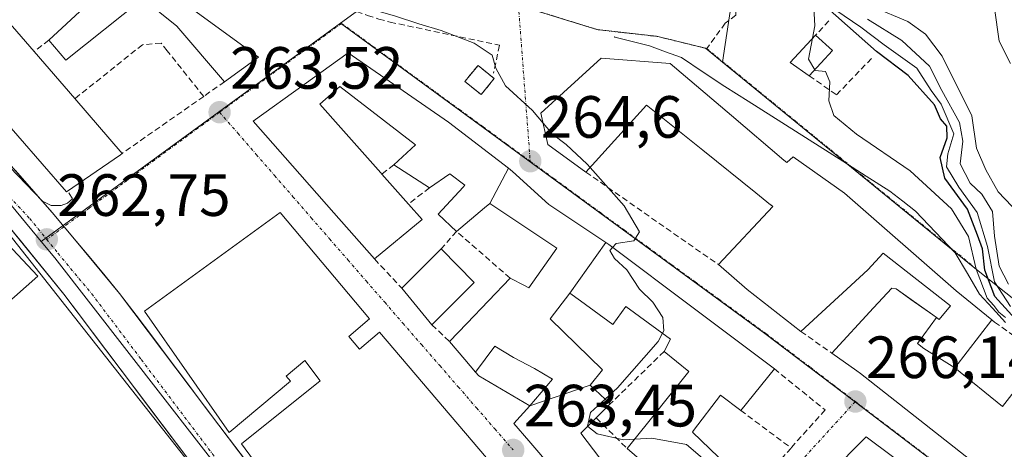
# Model space of a CAD drawing. Units: metres. Extents: x 615257 to 618739, y 4669233 to 4671603.
# Drawn here: x 615591 to 615757, y 4670521 to 4670593 of the extents above; entities that cross this region are included whole.
import ezdxf
from ezdxf.enums import TextEntityAlignment as Align

# ---------------------------------------------------------------- set-up
doc = ezdxf.new("R2010")
doc.units = ezdxf.units.M
doc.header["$MEASUREMENT"] = 0
doc.linetypes.add('TRAZO_Y_PUNTO', pattern=[1, 0.5, -0.25, 0, -0.25])
doc.linetypes.add('TRAZOSX2', pattern=[1.5, 1, -0.5])
for name, color, linetype, lineweight in [('Arbolado forestal CxS', 92, 'Continuous', 0), ('Carretera de calzada única', 19, 'Continuous', 13), ('Carretera de calzada única Cxs', 19, 'Continuous', 13), ('Carretera de calzada única eje', 19, 'TRAZO_Y_PUNTO', 0), ('Carátula', 7, 'Continuous', 5), ('Corriente natural lineal', 142, 'Continuous', 13), ('Curva de nivel maestra', 36, 'Continuous', 30), ('Curva de nivel normal', 36, 'Continuous', 0), ('Edificación', 1, 'Continuous', 13), ('Edificación Cxs', 1, 'Continuous', 13), ('Edificación ligera', 1, 'Continuous', 0), ('Edificación ligera Cxs', 1, 'Continuous', 0), ('Elemento construido', 1, 'Continuous', 0), ('Instalación de energía eléctrica', 135, 'TRAZOSX2', 0), ('Instalación de energía eléctrica Cxs', 135, 'Continuous', 0), ('Layer 0', 7, 'Continuous', 0), ('Muro lineal', 1, 'TRAZOSX2', 13), ('Núcleo urbano CxS', 19, 'Continuous', 0), ('Obra de contención lineal', 1, 'TRAZOSX2', 13), ('Punto de cota en terreno', 7, 'Continuous', 0), ('Rótulo de punto de cota en terreno', 19, 'Continuous', 0), ('Senda', 19, 'TRAZOSX2', 0), ('Vía urbana eje', 5, 'TRAZO_Y_PUNTO', 0)]:
    doc.layers.add(name, color=color, linetype=linetype, lineweight=lineweight)
doc.styles.add('Arial', font='txt', dxfattribs={"height": 0.2})

# ---------------------------------------------------------------- blocks, each defined once
blk = doc.blocks.new('*U152')
at = {"layer": 'Arbolado forestal CxS', "color": 92, "linetype": 'Continuous', "lineweight": 0}
blk.add_polyline3d([(615789.7577, 4670521.1653, 270.0245), (615751.5897, 4670551.5135, 278.4032), (615751.3129, 4670551.7335, 278.2154), (615709.4561, 4670585.8853, 267.327), (615711.3319, 4670598.5543, 268.2064), (615701.8991, 4670617.8879, 271.1365), (615701.8375, 4670618.0141, 271.1051), (615673.9079, 4670636.9767, 268.5262), (615671.2445, 4670638.7849, 268.3717), (615669.2807, 4670640.8495, 268.4336), (615655.6217, 4670655.2095, 269.784), (615653.7437, 4670657.1837, 269.8142), (615630.6383, 4670681.4747, 268.8848), (615629.6741, 4670682.4883, 268.8747), (615590.2583, 4670723.9273, 268.6408), (615562.2089, 4670744.7385, 267.1857), (615561.5227, 4670745.2535, 267.1693), (615514.9825, 4670780.1891, 267.1934), (615487.2317, 4670802.6169, 266.7817)], dxfattribs=at)
blk = doc.blocks.new('5PATER')
at = {"layer": 'Carátula', "linetype": 'Continuous', "lineweight": 5}
h = blk.add_hatch(color=250, dxfattribs=at)
edge = h.paths.add_edge_path()
edge.add_ellipse((0, 0.01), major_axis=(-1.33, -1.34), ratio=0.999422, start_angle=0, end_angle=360)
blk = doc.blocks.new('*U232')
at = {"layer": 'Edificación Cxs', "color": 1, "linetype": 'Continuous', "lineweight": 13}
for points in [[(615745.4171, 4670543.0015, 267.3237), (615742.249, 4670538.616, 267.1138), (615743.331, 4670537.823, 267.121), (615748.5101, 4670534.5501, 267.2453), (615756.5401, 4670528.0701, 267.3691), (615763.1501, 4670536.5601, 269.3642), (615763.6201, 4670536.2301, 269.5657), (615771.7601, 4670530.1001, 268.9518), (615786.4753, 4670518.8647, 270.1583), (615786.7301, 4670518.6701, 270.201), (615788.0101, 4670520.7101, 269.6665), (615794.3401, 4670518.5601, 269.7489), (615787.0913, 4670510.5017, 270.8146), (615786.9101, 4670510.3001, 270.8227), (615792.1125, 4670506.0071, 270.5296), (615792.1839, 4670505.9483, 270.5263), (615793.0241, 4670505.2549, 270.4927), (615793.0301, 4670505.2501, 270.4926), (615794.9301, 4670506.2301, 270.6588), (615806.4127, 4670492.5143, 270.5761), (615809.0701, 4670489.3401, 270.4381), (615806.0789, 4670486.7041, 269.9378), (615801.3961, 4670482.5771, 269.2854), (615801.3831, 4670482.5657, 269.2838), (615788.7701, 4670471.4501, 268.0284), (615782.2947, 4670481.7081, 267.7037), (615775.4089, 4670492.6167, 267.4794), (615774.9901, 4670493.2801, 267.4923), (615765.9601, 4670503.3201, 267.3658), (615759.9001, 4670510.6201, 267.3455), (615766.6327, 4670517.8083, 268.2667), (615768.4701, 4670519.7701, 268.4408), (615771.1769, 4670517.4891, 268.6559), (615773.7135, 4670515.3517, 268.9549), (615773.9405, 4670515.1605, 268.9962), (615777.2119, 4670512.4037, 269.8366), (615778.1603, 4670511.6047, 270.1154), (615778.1873, 4670511.5819, 270.1229), (615778.3201, 4670511.4701, 270.1597), (615781.1701, 4670514.3201, 270.593), (615767.3301, 4670526.9201, 268.3641), (615763.8001, 4670530.1401, 267.9508), (615759.9101, 4670525.2201, 267.6277), (615763.2201, 4670522.5001, 268.0094), (615764.3201, 4670521.5901, 268.1134), (615757.1801, 4670513.2501, 267.207), (615751.0301, 4670519.1301, 266.9041), (615732.6801, 4670533.5701, 266.346), (615732.0485, 4670534.0173, 266.3282), (615727.8501, 4670536.9901, 266.1226), (615734.8669, 4670544.6049, 266.7893), (615737.9401, 4670547.9401, 266.9676), (615738.6401, 4670547.8101, 267.001), (615741.1525, 4670546.0273, 267.1166), (615744.8183, 4670543.4263, 267.2998), (615745.4171, 4670543.0015, 267.3237)], [(615792.1901, 4670494.6201, 268.5276), (615791.7277, 4670495.3403, 268.4336), (615791.6431, 4670495.4721, 268.4157), (615789.5409, 4670498.7471, 268.3627), (615789.4625, 4670498.8695, 268.409), (615787.5301, 4670501.8801, 269.6535), (615786.7937, 4670501.1449, 269.323), (615781.3001, 4670495.6601, 267.9345), (615783.1201, 4670492.8001, 267.814), (615784.6701, 4670494.1001, 267.9206), (615787.2701, 4670490.4701, 268.1174), (615792.1901, 4670494.6201, 268.5276)], [(615800.4801, 4670487.8901, 269.6075), (615800.2503, 4670488.2479, 269.6225), (615798.1501, 4670491.5201, 269.5959), (615795.3001, 4670489.6901, 269.2396), (615797.6301, 4670486.0601, 269.3289), (615800.4801, 4670487.8901, 269.6075)]]:
    blk.add_polyline3d(points, close=True, dxfattribs=at)
blk = doc.blocks.new('*U242')
at = {"layer": 'Carretera de calzada única Cxs', "color": 19, "linetype": 'Continuous', "lineweight": 13}
for points in [[(615621.11, 4670517.22, 262.33), (615618.31, 4670520.93, 262.19), (615615.5, 4670524.65, 262.26), (615612.7, 4670528.36, 262.49), (615609.89, 4670532.08, 262.38), (615607.09, 4670535.79, 262.49), (615604.28, 4670539.5, 262.15), (615601.48, 4670543.22, 262.58), (615598.67, 4670546.93, 262.45), (615596.29, 4670549.85, 262.75), (615593.91, 4670552.78, 262.79), (615591.53, 4670555.7, 262.86), (615589.15, 4670558.62, 262.9)], [(615590.52, 4670567.67, 263.01), (615593.62, 4670564.15, 262.97), (615596.72, 4670560.64, 262.92), (615598.71, 4670558.25, 262.85), (615601.83, 4670554.52, 262.83), (615604.94, 4670550.79, 262.82), (615608.06, 4670547.06, 262.78), (615610.84, 4670543.37, 262.77), (615613.62, 4670539.68, 262.74), (615616.4, 4670536, 262.69), (615619.17, 4670532.31, 262.61), (615621.95, 4670528.62, 262.58), (615624.73, 4670524.93, 262.57), (615627.38, 4670521.46, 262.55), (615630.03, 4670517.99, 262.57)]]:
    blk.add_polyline3d(points, dxfattribs=at)

msp = doc.modelspace()

# ---------------------------------------------------------------- linework, layer by layer
at = {"layer": 'Arbolado forestal CxS', "color": 92, "linetype": 'Continuous', "lineweight": 0}
for points in [[(615709.46, 4670585.89, 267.33), (615711.33, 4670598.55, 268.21), (615701.9, 4670617.89, 271.14), (615701.84, 4670618.01, 271.11), (615673.91, 4670636.98, 268.53), (615671.24, 4670638.78, 268.37), (615669.28, 4670640.85, 268.43), (615655.62, 4670655.21, 269.78), (615653.74, 4670657.18, 269.81), (615630.64, 4670681.47, 268.88), (615629.67, 4670682.49, 268.87), (615590.26, 4670723.93, 268.64), (615562.21, 4670744.74, 267.19), (615561.52, 4670745.25, 267.17), (615514.98, 4670780.19, 267.19), (615487.23, 4670802.62, 266.78), (615477.79, 4670810.25, 267.47), (615474.3, 4670813.07, 267.89), (615469.49, 4670816.95, 268.1), (615456.14, 4670803.42, 265.9)], [(615709.46, 4670585.89, 267.33), (615751.31, 4670551.73, 278.22), (615751.59, 4670551.51, 278.4), (615789.76, 4670521.17, 270.02)]]:
    msp.add_polyline3d(points, dxfattribs=at)
at = {"layer": 'Carretera de calzada única', "color": 19, "linetype": 'Continuous', "lineweight": 13}
for points in [[(615598.71, 4670558.25), (615596.72, 4670560.64), (615571.91, 4670588.75), (615543.03, 4670619.26), (615525.65, 4670636.38), (615502.21, 4670658.64), (615491.03, 4670668.63), (615481.56, 4670676.26)], [(615484.67, 4670625.98), (615475.19, 4670653.37), (615474.82, 4670654.69), (615474.75, 4670656.06), (615474.97, 4670657.41), (615475.48, 4670658.69), (615476.24, 4670659.82), (615477.23, 4670660.77), (615478.4, 4670661.48), (615479.7, 4670661.93), (615481.06, 4670662.09), (615482.42, 4670661.96), (615483.72, 4670661.54), (615487.23, 4670658.98), (615496.39, 4670650.51), (615508.44, 4670641.84), (615517.7, 4670633.66), (615547.04, 4670602.28), (615576.34, 4670572.41), (615589.15, 4670558.62), (615598.67, 4670546.93), (615629.53, 4670506.08), (615638.16, 4670495.44)], [(615600.75, 4670555.81), (615598.71, 4670558.25)], [(615624.73, 4670524.93), (615621.95, 4670528.62), (615619.17, 4670532.31), (615616.4, 4670536), (615613.62, 4670539.68), (615610.84, 4670543.37), (615608.06, 4670547.06), (615605.62, 4670549.98), (615603.19, 4670552.89), (615600.75, 4670555.81)], [(615636.06, 4670509.95), (615635.32, 4670511.04), (615624.73, 4670524.93)]]:
    msp.add_lwpolyline(points, dxfattribs=at)
at = {"layer": 'Carretera de calzada única eje', "color": 19, "linetype": 'TRAZO_Y_PUNTO', "lineweight": 0}
for points in [[(615482.28, 4670668.99), (615487.38, 4670665.08), (615489.13, 4670663.8), (615494.72, 4670658.81), (615499.3, 4670654.57), (615505.32, 4670650.24), (615517.04, 4670639.11), (615521.67, 4670635.02), (615525.34, 4670631.1), (615534.03, 4670622.54), (615545.04, 4670610.77), (615559.47, 4670595.51), (615574.13, 4670580.58), (615586.53, 4670566.53), (615592.93, 4670559.63), (615595.8, 4670556.12)], [(615595.8, 4670556.12), (615597.7, 4670553.78), (615603.36, 4670546.99), (615611.7, 4670535.93), (615627.13, 4670515.5), (615632.42, 4670508.56), (615636.45, 4670502.65), (615640.83, 4670496.91)]]:
    msp.add_lwpolyline(points, dxfattribs=at)
at = {"layer": 'Corriente natural lineal', "color": 142, "linetype": 'Continuous', "lineweight": 13}
msp.add_polyline3d([(615757.04, 4670542.19, 269.21), (615754.86, 4670544.57, 270.09), (615752.68, 4670546.94, 270.28), (615750.63, 4670550.41, 268.02), (615748.58, 4670553.88, 268.16), (615745.25, 4670557.36, 268.08), (615741.92, 4670560.84, 267.97), (615739.76, 4670562.54, 267.89), (615737.6, 4670564.24, 267.69), (615733.63, 4670566.75, 267.58), (615729.66, 4670569.27, 267.42), (615725.69, 4670571.78, 267.4), (615721.73, 4670574.29, 267.18), (615717.76, 4670576.8, 267.06), (615713.79, 4670579.32, 266.92), (615709.82, 4670581.83, 266.82), (615706.2, 4670584.24, 266.62), (615702.58, 4670586.66, 266.54), (615699.86, 4670587.65, 266.49), (615697.15, 4670588.64, 266.46), (615694.24, 4670589.37, 266.7), (615691.33, 4670590.1, 266.91)], dxfattribs=at)
at = {"layer": 'Curva de nivel maestra', "color": 36, "linetype": 'Continuous', "lineweight": 30}
msp.add_polyline3d([(615759.84, 4670541.5, 275), (615755.26, 4670546.53, 275), (615753.59, 4670550.97, 275), (615753.18, 4670554.53, 275), (615752.36, 4670556.86, 275), (615750.68, 4670561.19, 275), (615746.87, 4670566.42, 275), (615746.07, 4670569.86, 275), (615747.25, 4670573.21, 275), (615747.16, 4670575.12, 275), (615746.1, 4670576.4, 275), (615745.12, 4670578.74, 275), (615740.69, 4670583.65, 275), (615735.37, 4670587.66, 275), (615727.05, 4670595.01, 275)], dxfattribs=at)
at = {"layer": 'Curva de nivel normal', "color": 36, "linetype": 'Continuous', "lineweight": 0}
for points in [[(615757.17, 4670619.28, 290), (615755.21, 4670621.35, 290), (615754.01, 4670620.9, 290), (615753.89, 4670619.05, 290), (615754.6, 4670615.07, 290), (615754.59, 4670609.97, 290), (615755.45, 4670601.64, 290), (615755.18, 4670594.97, 290), (615755.98, 4670589.41, 290), (615757.86, 4670585.68, 290)], [(615679.29, 4670575.65, 265), (615677.5, 4670577.8, 265), (615672.98, 4670581.91, 265), (615671.31, 4670584.86, 265), (615670.7, 4670587.09, 265), (615667.67, 4670589.09, 265), (615662.13, 4670591.2, 265), (615658.36, 4670592.31, 265), (615654.48, 4670593.6, 265), (615647.64, 4670595.59, 265), (615642.81, 4670597.6, 265), (615639.16, 4670600.11, 265), (615637.42, 4670601.65, 265), (615635.02, 4670602.45, 265), (615632.08, 4670602.65, 265), (615628.8, 4670604.25, 265), (615626.91, 4670605.71, 265), (615626.01, 4670605.68, 265)], [(615724.6, 4670589.9, 270), (615725, 4670592.02, 270), (615724.81, 4670595.06, 270)], [(615757.88, 4670544.84, 280), (615755.22, 4670548.98, 280), (615754.01, 4670554.92, 280), (615752.28, 4670560.63, 280), (615749.2, 4670564.9, 280), (615747.12, 4670568.29, 280), (615747.34, 4670570.48, 280), (615748.36, 4670573.86, 280), (615746.2, 4670578.82, 280), (615744.53, 4670581.14, 280), (615742.14, 4670584.9, 280), (615736.64, 4670588.78, 280), (615732.73, 4670591.79, 280), (615728.53, 4670594.64, 280)], [(615760.47, 4670559.26, 290), (615755.82, 4670564.1, 290), (615753.71, 4670567.82, 290), (615752.16, 4670571.45, 290), (615751.4, 4670576.88, 290), (615746.41, 4670586.88, 290), (615743.58, 4670590.61, 290), (615740.64, 4670592.7, 290), (615734.72, 4670595.19, 290)], [(615733.84, 4670593.14, 285), (615739.59, 4670589.55, 285), (615744.28, 4670585.24, 285), (615746.35, 4670581.15, 285), (615749.3, 4670575.76, 285), (615749.88, 4670572.6, 285), (615749.4, 4670568.84, 285), (615751.08, 4670565.55, 285), (615753.08, 4670563.7, 285), (615754.85, 4670560.81, 285), (615755.2, 4670556.64, 285), (615755.96, 4670551.62, 285), (615757.53, 4670548.62, 285)], [(615724.98, 4670584.62, 270), (615723.94, 4670586.38, 270), (615724.6, 4670589.9, 270)], [(615757.05, 4670543.01, 270), (615755.93, 4670543.89, 270), (615755.08, 4670545.04, 270), (615753.96, 4670546.25, 270), (615752.12, 4670551.11, 270), (615750.82, 4670556.59, 270), (615747.96, 4670561.28, 270), (615741.02, 4670567.64, 270), (615731.96, 4670573.79, 270), (615728.16, 4670576.92, 270), (615727.34, 4670579.39, 270), (615727.48, 4670582.61, 270), (615726.79, 4670584.33, 270), (615725.06, 4670584.48, 270), (615724.98, 4670584.62, 270)], [(615687.17, 4670568.22, 265), (615686.7, 4670568.74, 265), (615683.16, 4670572.05, 265), (615680.84, 4670573.78, 265), (615679.29, 4670575.65, 265)], [(615690.95, 4670554.78, 265), (615691.55, 4670555.46, 265), (615694.51, 4670555.9, 265), (615695.5, 4670557.42, 265), (615692.9, 4670561.77, 265), (615687.17, 4670568.22, 265)], [(615699.35, 4670540.35, 265), (615699.57, 4670540.78, 265), (615699.44, 4670542.98, 265), (615697.71, 4670545.57, 265), (615695.47, 4670547.76, 265), (615693.36, 4670550.99, 265), (615691.29, 4670552.92, 265), (615690.5, 4670554.26, 265), (615690.95, 4670554.78, 265)], [(615689.71, 4670529.29, 265), (615691.8, 4670531.18, 265), (615698.63, 4670538.98, 265), (615699.35, 4670540.35, 265)], [(615686.79, 4670524.72, 265), (615686.73, 4670524.77, 265), (615687.24, 4670527.06, 265), (615689.71, 4670529.29, 265)], [(615694.69, 4670522.56, 265), (615692.8, 4670522.46, 265), (615688.35, 4670523.48, 265), (615686.79, 4670524.72, 265)], [(615712.52, 4670511.84, 265), (615709.78, 4670514.4, 265), (615706.89, 4670518.68, 265), (615703.37, 4670521.67, 265), (615697.58, 4670522.72, 265), (615694.69, 4670522.56, 265)]]:
    msp.add_polyline3d(points, dxfattribs=at)
at = {"layer": 'Edificación', "color": 1, "linetype": 'Continuous', "lineweight": 13}
for points in [[(615598.75, 4670618.38, 264.02), (615601.34, 4670606.97, 263.87), (615607.34, 4670600.28, 263.89), (615608.08, 4670599.45, 263.93), (615610.67, 4670601.79, 264.03), (615618.66, 4670596, 264.32), (615631.41, 4670586.75, 263.72), (615625.7, 4670582.6, 263.6), (615617.67, 4670591.93, 263.72), (615611.96, 4670596.6, 264.02), (615599, 4670586.23, 263.74), (615596.15, 4670589.61, 263.79), (615602.11, 4670595.05, 263.79), (615601.74, 4670595.5, 263.79), (615594.34, 4670604.38, 263.77), (615593.86, 4670606.4, 263.83), (615590.71, 4670619.68, 264.08), (615591.39, 4670620.74, 264.21)], [(615608.22, 4670570.31, 263.37), (615599.14, 4670564.09, 263.06), (615574.52, 4670592.36, 263.55), (615583.08, 4670599.87, 263.75), (615593.66, 4670587.67, 263.75), (615600.51, 4670579.77, 263.69), (615608.48, 4670570.57, 263.39), (615608.22, 4670570.31, 263.37)], [(615670.32, 4670562.16, 264.2), (615669.43, 4670561.41, 264.16), (615664.71, 4670557.47, 264.03), (615661.62, 4670560.35, 264.13), (615665.83, 4670564.91, 264.25), (615666.11, 4670565.21, 264.26), (615663.6, 4670567.14, 264.25), (615660.16, 4670564.78, 264.16), (615654.16, 4670568.66, 263.99), (615657.8, 4670572.03, 263.96), (615645.1, 4670581.8, 263.76), (615641.71, 4670578.85, 263.72), (615645.24, 4670574.86, 263.73), (615651.96, 4670567.28, 263.92), (615652.14, 4670567.08, 263.94), (615656.62, 4670562.05, 264.14), (615658.92, 4670559.46, 264.12), (615650.92, 4670552.83, 263.98), (615644.1, 4670560.56, 264), (615637.13, 4670568.47, 263.82), (615630.51, 4670575.98, 263.63), (615639.08, 4670582.12, 263.71), (615646.51, 4670587.44, 263.83), (615663.39, 4670575.81, 264.21), (615673.47, 4670568.07, 264.48)], [(615745.42, 4670543, 267.32), (615745.87, 4670542.68, 267.34), (615747.82, 4670544.98, 267.54), (615736.48, 4670553.8, 267.04), (615733.92, 4670551.01, 266.87), (615722.63, 4670540.67, 265.94), (615713.58, 4670547.69, 265.57), (615708.76, 4670551.88, 265.44), (615717.93, 4670561.64, 265.94), (615717.58, 4670561.92, 265.91), (615717.55, 4670561.94, 265.91), (615715.07, 4670563.93, 265.76), (615706.12, 4670571.11, 265.52), (615696.91, 4670578.49, 265.73), (615696.88, 4670578.52, 265.73), (615696.67, 4670578.69, 265.74), (615686.46, 4670567.44, 264.87), (615680.07, 4670572.07, 264.73), (615678.92, 4670577.33, 265.03), (615689.04, 4670586.59, 266.85), (615700.62, 4670585.69, 266.42), (615710.98, 4670576.92, 266.42), (615719.79, 4670569.45, 266.46), (615720.25, 4670569.06, 266.48), (615721.35, 4670569.98, 266.66), (615729.98, 4670563.88, 267), (615748.76, 4670547.47, 267.59), (615754.77, 4670542.6, 267.93), (615748.51, 4670534.55, 267.25)], [(615574.65, 4670570.77, 262.86), (615594.28, 4670549.92, 262.63), (615586.42, 4670543.01, 260.67)], [(615670.32, 4670562.16, 264.2), (615673.47, 4670568.07, 264.48)], [(615670.32, 4670562.16, 264.2), (615673.47, 4670568.07, 264.48)], [(615673.47, 4670568.07, 264.48), (615674.15, 4670567.55, 264.49), (615680.22, 4670561.98, 264.55), (615689.8, 4670555.6, 264.92)], [(615667.92, 4670533.81, 263.76), (615666.13, 4670535.93, 263.8), (615663.55, 4670538.98, 263.84), (615666.45, 4670542.01, 263.82), (615673.73, 4670549.62, 263.97), (615676.14, 4670548.35, 264.11), (615676.89, 4670547.96, 264.16), (615681.6, 4670554.64, 264.3), (615670.32, 4670562.16, 264.2)], [(615646.58, 4670539.83, 263.91), (615648.39, 4670537.69, 263.9), (615651.78, 4670540.54, 263.94), (615669.77, 4670519.42, 263.35), (615644.61, 4670499.98, 262.31), (615628.54, 4670521.77, 262.6), (615641.77, 4670532.39, 263.41), (615639.18, 4670535.76, 263.43), (615636.07, 4670533.17, 263.13), (615636.79, 4670532.3, 263.13), (615626.46, 4670523.7, 262.57), (615612.22, 4670544.06, 262.83), (615635.03, 4670560.65, 263.9), (615650.07, 4670542.76, 263.94), (615646.58, 4670539.83, 263.91)], [(615667.71, 4670548.89, 263.84), (615660.56, 4670541.76, 263.86), (615655.53, 4670547.92, 263.93), (615662.12, 4670554.51, 264.03), (615667.71, 4670548.89, 263.84)], [(615689.8, 4670555.6, 264.92), (615683.78, 4670547.09, 264.5)], [(615689.8, 4670555.6, 264.92), (615683.78, 4670547.09, 264.5)], [(615689.8, 4670555.6, 264.92), (615690.31, 4670555.26, 264.94), (615704.96, 4670544.28, 265.28), (615718.17, 4670534.38, 265.81), (615712.51, 4670527.4, 265.35), (615709.13, 4670529.94, 265.43), (615704.57, 4670524, 265.27), (615704.39, 4670523.76, 265.26), (615714.6, 4670513.94, 265.04)], [(615757.18, 4670513.25, 267.21), (615751.03, 4670519.13, 266.9), (615732.68, 4670533.57, 266.35), (615732.05, 4670534.02, 266.33), (615727.85, 4670536.99, 266.12), (615734.87, 4670544.6, 266.79), (615737.94, 4670547.94, 266.97), (615738.64, 4670547.81, 267), (615741.15, 4670546.03, 267.12), (615744.82, 4670543.43, 267.3), (615745.42, 4670543, 267.32)], [(615683.78, 4670547.09, 264.5), (615680.46, 4670542.76, 264.39), (615689.27, 4670534.2, 264.56), (615687.2, 4670531.61, 264.71)], [(615698.33, 4670516.73, 264.15), (615693.42, 4670520.98, 264.58), (615698.86, 4670527.78, 265.53), (615699.25, 4670528.27, 265.55), (615703.79, 4670533.94, 265.64), (615699.65, 4670537.31, 265.12), (615700.68, 4670539.39, 265.02), (615693.17, 4670544.83, 264.74), (615691.01, 4670541.85, 264.56), (615685.59, 4670545.78, 264.52), (615685.58, 4670545.79, 264.52), (615683.78, 4670547.09, 264.5)], [(615748.51, 4670534.55, 267.25), (615743.33, 4670537.82, 267.12), (615742.25, 4670538.62, 267.11), (615745.42, 4670543, 267.32)], [(615748.51, 4670534.55, 267.25), (615743.33, 4670537.82, 267.12), (615742.25, 4670538.62, 267.11), (615745.42, 4670543, 267.32)], [(615677.05, 4670528.19, 263.64), (615680.87, 4670532.66, 264.1), (615677.81, 4670534.41, 263.94), (615674.3, 4670536.28, 263.88), (615671.15, 4670538.17, 263.84), (615667.92, 4670533.81, 263.76)], [(615677.05, 4670528.19, 263.64), (615680.87, 4670532.66, 264.1), (615677.81, 4670534.41, 263.94), (615674.3, 4670536.28, 263.88), (615671.15, 4670538.17, 263.84), (615667.92, 4670533.81, 263.76)], [(615748.51, 4670534.55, 267.25), (615756.54, 4670528.07, 267.37), (615763.15, 4670536.56, 269.36)], [(615677.05, 4670528.19, 263.64), (615668.44, 4670533.19, 263.75), (615667.92, 4670533.81, 263.76)], [(615687.2, 4670531.61, 264.71), (615690.57, 4670528.5, 265.33), (615688.45, 4670526.38, 264.99), (615688.2, 4670526.13, 264.94), (615685.64, 4670523.57, 264.43), (615689.87, 4670517.99, 263.66), (615684.49, 4670513.39, 263.54), (615676.86, 4670522.26, 263.51), (615674.36, 4670525.17, 263.54), (615677.05, 4670528.19, 263.64)], [(615687.2, 4670531.61, 264.71), (615677.05, 4670528.19, 263.64)], [(615687.2, 4670531.61, 264.71), (615677.05, 4670528.19, 263.64)], [(615727.44, 4670516.72, 265.61), (615733.61, 4670522.98, 266.22), (615752.01, 4670509.25, 267.04)]]:
    msp.add_polyline3d(points, dxfattribs=at)
at = {"layer": 'Edificación Cxs', "color": 1, "linetype": 'Continuous', "lineweight": 13}
for points in [[(615598.75, 4670618.38, 264.02), (615601.34, 4670606.97, 263.87), (615607.34, 4670600.28, 263.89), (615608.08, 4670599.45, 263.93), (615610.67, 4670601.79, 264.03), (615618.66, 4670596, 264.32), (615631.41, 4670586.75, 263.72), (615625.7, 4670582.6, 263.6), (615617.67, 4670591.93, 263.72), (615611.96, 4670596.6, 264.02), (615599, 4670586.23, 263.74), (615596.15, 4670589.61, 263.79), (615602.11, 4670595.05, 263.79), (615601.74, 4670595.5, 263.79), (615594.34, 4670604.38, 263.77), (615593.86, 4670606.4, 263.83), (615590.71, 4670619.68, 264.08), (615591.39, 4670620.74, 264.21), (615598.75, 4670618.38, 264.02)], [(615608.22, 4670570.31, 263.37), (615599.14, 4670564.09, 263.06), (615574.52, 4670592.36, 263.55), (615583.08, 4670599.87, 263.75), (615593.66, 4670587.67, 263.75), (615600.51, 4670579.77, 263.69), (615608.48, 4670570.57, 263.39), (615608.22, 4670570.31, 263.37)], [(615673.47, 4670568.07, 264.48), (615670.32, 4670562.16, 264.2), (615669.43, 4670561.41, 264.16), (615664.71, 4670557.47, 264.03), (615661.62, 4670560.35, 264.13), (615665.83, 4670564.91, 264.25), (615666.11, 4670565.21, 264.26), (615663.6, 4670567.14, 264.25), (615660.16, 4670564.78, 264.16), (615654.16, 4670568.66, 263.99), (615657.8, 4670572.03, 263.96), (615645.1, 4670581.8, 263.76), (615641.71, 4670578.85, 263.72), (615645.24, 4670574.86, 263.73), (615651.96, 4670567.28, 263.92), (615652.14, 4670567.08, 263.94), (615656.62, 4670562.05, 264.14), (615658.92, 4670559.46, 264.12), (615650.92, 4670552.83, 263.98), (615644.1, 4670560.56, 264), (615637.13, 4670568.47, 263.82), (615630.51, 4670575.98, 263.63), (615639.08, 4670582.12, 263.71), (615646.51, 4670587.44, 263.83), (615663.39, 4670575.81, 264.21), (615673.47, 4670568.07, 264.48)], [(615748.51, 4670534.55, 267.25), (615743.33, 4670537.82, 267.12), (615742.25, 4670538.62, 267.11), (615745.42, 4670543, 267.32), (615745.87, 4670542.68, 267.34), (615747.82, 4670544.98, 267.54), (615736.48, 4670553.8, 267.04), (615733.92, 4670551.01, 266.87), (615722.63, 4670540.67, 265.94), (615713.58, 4670547.69, 265.57), (615708.76, 4670551.88, 265.44), (615717.93, 4670561.64, 265.94), (615717.58, 4670561.92, 265.91), (615717.55, 4670561.94, 265.91), (615715.07, 4670563.93, 265.76), (615706.12, 4670571.11, 265.52), (615696.91, 4670578.49, 265.72), (615696.88, 4670578.52, 265.73), (615696.67, 4670578.69, 265.74), (615686.46, 4670567.44, 264.87), (615680.07, 4670572.07, 264.73), (615678.92, 4670577.33, 265.03), (615689.04, 4670586.59, 266.85), (615700.62, 4670585.69, 266.42), (615710.98, 4670576.92, 266.42), (615719.79, 4670569.45, 266.46), (615720.25, 4670569.06, 266.48), (615721.35, 4670569.98, 266.66), (615729.98, 4670563.88, 267), (615748.76, 4670547.47, 267.59), (615754.77, 4670542.6, 267.93), (615748.51, 4670534.55, 267.25)], [(615689.8, 4670555.6, 264.92), (615683.78, 4670547.09, 264.5), (615680.46, 4670542.76, 264.39), (615689.27, 4670534.2, 264.56), (615687.2, 4670531.61, 264.71), (615677.05, 4670528.19, 263.64), (615680.87, 4670532.66, 264.1), (615677.81, 4670534.41, 263.94), (615674.3, 4670536.28, 263.88), (615671.15, 4670538.17, 263.84), (615667.92, 4670533.81, 263.76), (615666.13, 4670535.93, 263.8), (615663.55, 4670538.98, 263.84), (615666.45, 4670542.01, 263.82), (615673.73, 4670549.62, 263.97), (615676.14, 4670548.35, 264.11), (615676.89, 4670547.96, 264.16), (615681.6, 4670554.64, 264.3), (615670.32, 4670562.16, 264.2), (615673.47, 4670568.07, 264.48), (615674.15, 4670567.55, 264.49), (615680.22, 4670561.98, 264.55), (615689.8, 4670555.6, 264.92)], [(615646.58, 4670539.83, 263.91), (615648.39, 4670537.69, 263.9), (615651.78, 4670540.54, 263.94), (615669.77, 4670519.42, 263.35), (615644.61, 4670499.98, 262.31), (615628.54, 4670521.77, 262.6), (615641.77, 4670532.39, 263.41), (615639.18, 4670535.76, 263.43), (615636.07, 4670533.17, 263.13), (615636.79, 4670532.3, 263.13), (615626.46, 4670523.7, 262.57), (615612.22, 4670544.06, 262.83), (615635.03, 4670560.65, 263.9), (615650.07, 4670542.76, 263.94), (615646.58, 4670539.83, 263.91)], [(615667.71, 4670548.89, 263.84), (615660.56, 4670541.76, 263.86), (615655.53, 4670547.92, 263.93), (615662.12, 4670554.51, 264.03), (615667.71, 4670548.89, 263.84)], [(615677.05, 4670528.19, 263.64), (615668.44, 4670533.19, 263.75), (615667.92, 4670533.81, 263.76), (615671.15, 4670538.17, 263.84), (615674.3, 4670536.28, 263.88), (615677.81, 4670534.41, 263.94), (615680.87, 4670532.66, 264.1), (615677.05, 4670528.19, 263.64)], [(615677.05, 4670528.19, 263.64), (615687.2, 4670531.61, 264.71), (615690.57, 4670528.5, 265.33), (615688.45, 4670526.38, 264.99), (615688.2, 4670526.13, 264.94), (615685.64, 4670523.57, 264.43), (615689.87, 4670517.99, 263.66), (615684.49, 4670513.39, 263.54), (615676.86, 4670522.26, 263.51), (615674.36, 4670525.17, 263.54), (615677.05, 4670528.19, 263.64)]]:
    msp.add_polyline3d(points, close=True, dxfattribs=at)
for points in [[(615574.65, 4670570.77, 262.86), (615594.28, 4670549.92, 262.63), (615586.42, 4670543.01, 260.67)], [(615698.33, 4670516.73, 264.15), (615693.42, 4670520.98, 264.58), (615698.86, 4670527.78, 265.53), (615699.25, 4670528.27, 265.55), (615703.79, 4670533.94, 265.64), (615699.65, 4670537.31, 265.12), (615700.68, 4670539.39, 265.02), (615693.17, 4670544.83, 264.74), (615691.01, 4670541.85, 264.56), (615685.59, 4670545.78, 264.52), (615685.58, 4670545.79, 264.52), (615683.78, 4670547.09, 264.5), (615683.78, 4670547.09, 264.5), (615689.8, 4670555.6, 264.92), (615690.31, 4670555.26, 264.94), (615704.96, 4670544.28, 265.28), (615718.17, 4670534.38, 265.81), (615712.51, 4670527.4, 265.35), (615709.13, 4670529.94, 265.43), (615704.57, 4670524, 265.27), (615704.39, 4670523.76, 265.26), (615714.6, 4670513.94, 265.04)], [(615727.44, 4670516.72, 265.61), (615733.61, 4670522.98, 266.22), (615752.01, 4670509.25, 267.04)]]:
    msp.add_polyline3d(points, dxfattribs=at)
at = {"layer": 'Edificación ligera', "color": 1, "linetype": 'Continuous', "lineweight": 0}
for points in [[(615727.94, 4670587.83, 270.07), (615724.04, 4670583.61, 269.54), (615720.85, 4670585.84, 268.88), (615725.11, 4670590.45, 269.72), (615727.94, 4670587.83, 270.07)], [(615671.05, 4670583.16, 264.96), (615668.84, 4670580.44, 264.46), (615666.12, 4670582.64, 264.32), (615668.33, 4670585.36, 264.76), (615671.05, 4670583.16, 264.96)]]:
    msp.add_polyline3d(points, dxfattribs=at)
at = {"layer": 'Edificación ligera Cxs', "color": 1, "linetype": 'Continuous', "lineweight": 0}
for points in [[(615727.94, 4670587.83, 270.07), (615724.04, 4670583.61, 269.54), (615720.85, 4670585.84, 268.88), (615725.11, 4670590.45, 269.72), (615727.94, 4670587.83, 270.07)], [(615671.05, 4670583.16, 264.96), (615668.84, 4670580.44, 264.46), (615666.12, 4670582.64, 264.32), (615668.33, 4670585.36, 264.76), (615671.05, 4670583.16, 264.96)]]:
    msp.add_polyline3d(points, close=True, dxfattribs=at)
at = {"layer": 'Elemento construido', "color": 1, "linetype": 'Continuous', "lineweight": 0}
for points in [[(615634.28, 4670496.83, 261.94), (615635.18, 4670497.12, 262.04), (615635.08, 4670498.08, 262.04), (615626.32, 4670510.31, 262.42), (615587.95, 4670558.91, 262.94), (615567.38, 4670581.69, 263.09), (615529.48, 4670620.12, 263.16), (615502.69, 4670645.13, 262.85), (615483.64, 4670661.18, 262.54), (615480.99, 4670661.65, 262.4), (615479.21, 4670661.36, 262.38), (615476.85, 4670660.07, 262.36), (615475.65, 4670658.73, 262.34), (615475.2, 4670657.95, 262.31), (615475.28, 4670655.23, 262.21), (615476.01, 4670651.99, 262.12)], [(615515.74, 4670653.83, 263.43), (615514.77, 4670650.03, 263.29), (615515.03, 4670647.52, 263.25), (615524.54, 4670640.19, 263.29), (615533.85, 4670631.68, 263.38), (615558.41, 4670607.56, 263.44), (615563.15, 4670601.42, 263.37), (615563.71, 4670597.97, 263.3), (615586.8, 4670571.12, 263.03), (615595.07, 4670562.57, 262.97), (615596.56, 4670561.8, 262.97), (615598.24, 4670561.8, 262.98), (615599.28, 4670562.22, 263), (615600.14, 4670562.95, 263.03), (615599.53, 4670563.92, 263.06)], [(615600.75, 4670555.81, 262.84), (615608.06, 4670547.06, 262.78), (615624.73, 4670524.93, 262.57), (615636.06, 4670509.95, 262.39), (615643.31, 4670499.33, 262.27), (615644.61, 4670499.98, 262.31)]]:
    msp.add_polyline3d(points, dxfattribs=at)
at = {"layer": 'Instalación de energía eléctrica', "color": 135, "linetype": 'TRAZOSX2', "lineweight": 0}
msp.add_polyline3d([(615668.84, 4670580.44, 264.46), (615671.05, 4670583.16, 264.96), (615668.33, 4670585.36, 264.76), (615666.12, 4670582.64, 264.32), (615668.84, 4670580.44, 264.46)], dxfattribs=at)
at = {"layer": 'Instalación de energía eléctrica Cxs', "color": 135, "linetype": 'Continuous', "lineweight": 0}
msp.add_polyline3d([(615668.84, 4670580.44, 264.46), (615666.12, 4670582.64, 264.32), (615668.33, 4670585.36, 264.76), (615671.05, 4670583.16, 264.96), (615668.84, 4670580.44, 264.46)], close=True, dxfattribs=at)
at = {"layer": 'Layer 0', "linetype": 'Continuous', "lineweight": 0}
msp.add_point((615691.33, 4670590.1, 266.91), dxfattribs=at)
at = {"layer": 'Muro lineal', "color": 1, "linetype": 'TRAZOSX2', "lineweight": 13}
for points in [[(615727.33, 4670592.84, 271.99), (615725.11, 4670590.45, 269.72)], [(615596.15, 4670589.61, 263.79), (615593.66, 4670587.67, 263.75)], [(615622.19, 4670580.15, 263.57), (615616.07, 4670587.79, 263.57), (615615.04, 4670589.09, 263.62), (615611.92, 4670588.83, 263.66), (615600.51, 4670579.77, 263.69)], [(615724.04, 4670583.61, 269.54), (615728.62, 4670580.4, 270.53), (615734.85, 4670586.88, 274.14)], [(615625.7, 4670582.6, 263.6), (615622.19, 4670580.15, 263.57)], [(615622.19, 4670580.15, 263.57), (615608.48, 4670570.57, 263.39)], [(615654.16, 4670568.66, 263.99), (615652.14, 4670567.08, 263.94)], [(615686.46, 4670567.44, 264.87), (615708.76, 4670551.88, 265.44)], [(615660.16, 4670564.78, 264.16), (615656.62, 4670562.05, 264.14)], [(615673.73, 4670549.62, 263.97), (615664.71, 4670557.47, 264.03), (615662.12, 4670554.51, 264.03)], [(615650.92, 4670552.83, 263.98), (615655.53, 4670547.92, 263.93)], [(615660.56, 4670541.76, 263.86), (615663.55, 4670538.98, 263.84)], [(615754.77, 4670542.6, 267.93), (615755.21, 4670542.24, 267.92), (615763.15, 4670536.56, 269.36)], [(615722.63, 4670540.67, 265.94), (615727.85, 4670536.99, 266.12)], [(615699.65, 4670537.31, 265.12), (615690.57, 4670528.5, 265.33)], [(615718.17, 4670534.38, 265.81), (615726.69, 4670527.48, 266), (615720.98, 4670521.08, 265.49)], [(615712.51, 4670527.4, 265.35), (615720.98, 4670521.08, 265.49)], [(615688.2, 4670526.13, 264.94), (615693.42, 4670520.98, 264.58)], [(615720.98, 4670521.08, 265.49), (615714.6, 4670513.94, 265.04)]]:
    msp.add_polyline3d(points, dxfattribs=at)
at = {"layer": 'Núcleo urbano CxS', "color": 19, "linetype": 'Continuous', "lineweight": 0}
for points in [[(615709.46, 4670585.89, 267.33), (615711.33, 4670598.55, 268.21), (615701.9, 4670617.89, 271.14), (615701.84, 4670618.01, 271.11), (615673.91, 4670636.98, 268.53), (615671.24, 4670638.78, 268.37), (615669.28, 4670640.85, 268.43), (615655.62, 4670655.21, 269.78), (615653.74, 4670657.18, 269.81), (615630.64, 4670681.47, 268.88), (615629.67, 4670682.49, 268.87), (615590.26, 4670723.93, 268.64), (615562.21, 4670744.74, 267.19), (615561.52, 4670745.25, 267.17), (615514.98, 4670780.19, 267.19), (615487.23, 4670802.62, 266.78), (615477.79, 4670810.25, 267.47), (615474.3, 4670813.07, 267.89), (615469.49, 4670816.95, 268.1), (615456.14, 4670803.42, 265.9)], [(615590.26, 4670723.93, 268.64), (615629.67, 4670682.49, 268.87), (615630.64, 4670681.47, 268.88), (615653.74, 4670657.18, 269.81), (615655.62, 4670655.21, 269.78), (615669.28, 4670640.85, 268.43), (615671.24, 4670638.78, 268.37), (615673.91, 4670636.98, 268.53), (615701.84, 4670618.01, 271.11), (615701.9, 4670617.89, 271.14), (615711.33, 4670598.55, 268.21), (615709.46, 4670585.89, 267.33), (615709.46, 4670585.89, 267.33), (615706.6, 4670588.22, 267.2), (615698.33, 4670590.26, 266.58), (615688.34, 4670591.36, 267.09), (615657.02, 4670601.06, 266.07), (615582.09, 4670653.59, 265.28)], [(615475.66, 4670673.28, 262.65), (615485.02, 4670667.25, 262.8), (615498.81, 4670655.8, 262.98), (615505.65, 4670649.35, 263.05), (615526.34, 4670628.26, 263.21), (615547.34, 4670606.56, 263.28), (615562.79, 4670590.97, 263.15), (615580.35, 4670573.3, 263.01), (615594.87, 4670555.79, 262.78)], [(615475.66, 4670673.28, 262.65), (615485.02, 4670667.25, 262.8), (615498.81, 4670655.8, 262.98), (615505.65, 4670649.35, 263.05), (615526.34, 4670628.26, 263.21), (615547.34, 4670606.56, 263.28), (615562.79, 4670590.97, 263.15), (615580.35, 4670573.3, 263.01), (615594.87, 4670555.79, 262.78)], [(615767.22, 4670498.96, 267.45), (615755.98, 4670510.39, 267.25), (615731.59, 4670528.92, 266.29), (615716.56, 4670540.34, 265.81), (615645.18, 4670592.45, 263.82), (615657.02, 4670601.06, 266.07), (615688.34, 4670591.36, 267.09), (615698.33, 4670590.26, 266.58), (615706.6, 4670588.22, 267.2), (615709.46, 4670585.89, 267.33), (615751.31, 4670551.73, 278.22), (615751.59, 4670551.51, 278.4), (615789.76, 4670521.17, 270.02)], [(615657.02, 4670601.06, 266.07), (615645.18, 4670592.45, 263.82)], [(615657.02, 4670601.06, 266.07), (615645.18, 4670592.45, 263.82)], [(615657.02, 4670601.06, 266.07), (615688.34, 4670591.36, 267.09), (615698.33, 4670590.26, 266.58), (615706.6, 4670588.22, 267.2), (615709.46, 4670585.89, 267.33)], [(615657.02, 4670601.06, 266.07), (615688.34, 4670591.36, 267.09), (615698.33, 4670590.26, 266.58), (615706.6, 4670588.22, 267.2), (615709.46, 4670585.89, 267.33)], [(615757.26, 4670425.2, 264.71), (615743.68, 4670411.65, 263.58), (615742.01, 4670410.32, 263.49), (615736.51, 4670405.96, 263.18), (615719.01, 4670427.63, 262.95), (615695.36, 4670405.35, 262.14), (615697.3, 4670402.27, 262.06), (615697.3, 4670402.27, 262.06), (615685.39, 4670420.61, 262.39), (615642.21, 4670494.25, 262.23), (615640.76, 4670496.73, 262.23), (615640.63, 4670496.95, 262.23), (615640.26, 4670497.58, 262.22), (615639.13, 4670499.03, 262.23), (615597.16, 4670553.03, 262.75), (615594.87, 4670555.79, 262.78), (615624.66, 4670577.52, 263.57), (615645.18, 4670592.45, 263.82), (615716.56, 4670540.34, 265.81), (615731.59, 4670528.92, 266.29), (615755.98, 4670510.39, 267.25), (615767.22, 4670498.96, 267.45)], [(615645.18, 4670592.45, 263.82), (615624.66, 4670577.52, 263.57), (615594.87, 4670555.79, 262.78)], [(615645.18, 4670592.45, 263.82), (615624.66, 4670577.52, 263.57), (615594.87, 4670555.79, 262.78)], [(615645.18, 4670592.45, 263.82), (615716.56, 4670540.34, 265.81), (615731.59, 4670528.92, 266.29), (615755.98, 4670510.39, 267.25), (615767.22, 4670498.96, 267.45), (615776.28, 4670489.17, 267.52), (615788.54, 4670468.65, 267.97), (615791.86, 4670463.6, 268)], [(615645.18, 4670592.45, 263.82), (615716.56, 4670540.34, 265.81), (615731.59, 4670528.92, 266.29), (615755.98, 4670510.39, 267.25), (615767.22, 4670498.96, 267.45), (615776.28, 4670489.17, 267.52), (615788.54, 4670468.65, 267.97), (615791.86, 4670463.6, 268)], [(615709.46, 4670585.89, 267.33), (615751.31, 4670551.73, 278.22), (615751.59, 4670551.51, 278.4), (615789.76, 4670521.17, 270.02)], [(615580.35, 4670573.3, 263.01), (615594.87, 4670555.79, 262.78), (615597.16, 4670553.03, 262.75), (615639.13, 4670499.03, 262.23), (615640.26, 4670497.58, 262.22), (615640.63, 4670496.95, 262.23), (615640.76, 4670496.73, 262.23), (615642.21, 4670494.25, 262.23), (615685.39, 4670420.61, 262.39), (615697.3, 4670402.27, 262.06), (615704.86, 4670390.61, 262.02), (615706.46, 4670387.99, 262.02), (615708.87, 4670384.03, 262), (615719.28, 4670366.92, 262.15), (615734.38, 4670350.71, 262.52), (615752.07, 4670332.36, 262.62)], [(615594.87, 4670555.79, 262.78), (615597.16, 4670553.03, 262.75), (615639.13, 4670499.03, 262.23), (615640.26, 4670497.58, 262.22), (615640.63, 4670496.95, 262.23), (615640.76, 4670496.73, 262.23), (615642.21, 4670494.25, 262.23), (615685.39, 4670420.61, 262.39), (615697.3, 4670402.27, 262.06)], [(615594.87, 4670555.79, 262.78), (615597.16, 4670553.03, 262.75), (615639.13, 4670499.03, 262.23), (615640.26, 4670497.58, 262.22), (615640.63, 4670496.95, 262.23), (615640.76, 4670496.73, 262.23), (615642.21, 4670494.25, 262.23), (615685.39, 4670420.61, 262.39), (615697.3, 4670402.27, 262.06)]]:
    msp.add_polyline3d(points, dxfattribs=at)
msp.add_polyline3d([(615594.87, 4670555.79, 262.78), (615580.35, 4670573.3, 263.01), (615562.79, 4670590.97, 263.15), (615547.34, 4670606.56, 263.28), (615526.34, 4670628.26, 263.21), (615505.65, 4670649.35, 263.05), (615498.81, 4670655.8, 262.98), (615485.02, 4670667.25, 262.8), (615475.66, 4670673.28, 262.65), (615476.9, 4670675.02, 262.71), (615497.12, 4670703.32, 264.1), (615502.56, 4670710.93, 264.17), (615537.85, 4670685.54, 264.81), (615576.23, 4670657.67, 265.14), (615582.09, 4670653.59, 265.28), (615657.02, 4670601.06, 266.07), (615645.18, 4670592.45, 263.82), (615624.66, 4670577.52, 263.57), (615594.87, 4670555.79, 262.78)], close=True, dxfattribs=at)
at = {"layer": 'Obra de contención lineal', "color": 1, "linetype": 'TRAZOSX2', "lineweight": 13}
msp.add_polyline3d([(615626.33, 4670606.11, 264.99), (615632.81, 4670600.92, 264.47), (615634.63, 4670602.74, 265.27), (615636.11, 4670601.44, 264.89), (615637.65, 4670600.21, 264.54), (615639.25, 4670599.05, 264.28), (615640.89, 4670597.97, 264.25), (615642.59, 4670596.96, 264.51), (615644.32, 4670596.03, 264.68), (615646.1, 4670595.18, 264.64), (615647.92, 4670594.42, 264.46), (615649.77, 4670593.73, 264.36), (615651.65, 4670593.14, 264.48), (615653.55, 4670592.62, 264.72), (615671.96, 4670588.73, 265.87), (615670.92, 4670584.06, 265.06)], dxfattribs=at)
at = {"layer": 'Senda', "color": 19, "linetype": 'TRAZOSX2', "lineweight": 0}
msp.add_lwpolyline([(615538.82, 4670866.35), (615532.68, 4670858.51), (615519.98, 4670848.35), (615513.21, 4670836.5), (615510.45, 4670827.19), (615510.67, 4670817.87), (615510.47, 4670813.54), (615540.3, 4670778.55), (615560.72, 4670765.72), (615584.59, 4670746.36), (615608.9, 4670722.4), (615661.17, 4670671.72), (615689.88, 4670642.24), (615697.48, 4670633.42), (615704.79, 4670622.67), (615708.12, 4670615.38), (615710.26, 4670607.69), (615711.54, 4670599.24), (615711.71, 4670593.8), (615709.9, 4670592.44), (615706.8, 4670588.17)], dxfattribs=at)
at = {"layer": 'Vía urbana eje', "color": 5, "linetype": 'TRAZO_Y_PUNTO', "lineweight": 0}
for points in [[(615675.12, 4670595.48), (615677.11, 4670569.25)], [(615675.12, 4670595.48), (615679.59, 4670594.09), (615684.07, 4670592.7), (615688.54, 4670591.33), (615691.87, 4670590.95), (615698.54, 4670590.21), (615706.8, 4670588.17)], [(615645.38, 4670592.41), (615638.54, 4670587.43), (615635.12, 4670584.95), (615624.86, 4670577.48)], [(615645.38, 4670592.41), (615665.21, 4670577.93), (615669.18, 4670575.04), (615673.14, 4670572.14), (615677.11, 4670569.25)], [(615706.8, 4670588.17), (615710.52, 4670585.13), (615717.98, 4670579.05), (615721.7, 4670576.01), (615729.16, 4670569.93), (615732.88, 4670566.89), (615740.34, 4670560.81), (615744.06, 4670557.77), (615751.52, 4670551.69)], [(615624.86, 4670577.48), (615621.22, 4670574.8), (615617.58, 4670572.13), (615613.93, 4670569.45), (615603.01, 4670561.41), (615599.36, 4670558.74), (615598.71, 4670558.25)], [(615624.86, 4670577.48), (615627.95, 4670573.94), (615631.03, 4670570.39), (615634.12, 4670566.84), (615637.21, 4670563.3), (615640.29, 4670559.75), (615643.38, 4670556.21), (615646.47, 4670552.66), (615649.55, 4670549.11), (615652.64, 4670545.57), (615655.72, 4670542.02), (615658.81, 4670538.48), (615661.9, 4670534.93), (615664.98, 4670531.38), (615668.07, 4670527.84), (615671.15, 4670524.29), (615674.24, 4670520.75)], [(615677.11, 4670569.25), (615681.07, 4670566.35), (615685.04, 4670563.46), (615689, 4670560.56), (615692.97, 4670557.66), (615696.94, 4670554.77), (615700.9, 4670551.87), (615704.87, 4670548.98), (615708.83, 4670546.08), (615712.8, 4670543.19), (615716.76, 4670540.29), (615724.28, 4670534.59), (615728.03, 4670531.73), (615731.79, 4670528.88)], [(615598.71, 4670558.25), (615595.8, 4670556.12)], [(615731.79, 4670528.88), (615705.02, 4670499.63), (615701.67, 4670495.98), (615698.33, 4670492.32)], [(615731.79, 4670528.88), (615735.27, 4670526.23), (615745.73, 4670518.29), (615749.21, 4670515.64), (615756.18, 4670510.35), (615761.8, 4670504.63), (615764.61, 4670501.78), (615767.42, 4670498.92), (615770.44, 4670495.66), (615773.46, 4670492.39), (615776.48, 4670489.13)]]:
    msp.add_lwpolyline(points, dxfattribs=at)

# ---------------------------------------------------------------- block references
at = {"layer": 'Arbolado forestal CxS', "color": 92, "linetype": 'Continuous', "lineweight": 0}
msp.add_blockref('*U152', (0, 0), dxfattribs=at)
at = {"layer": 'Carretera de calzada única Cxs', "color": 19, "linetype": 'Continuous', "lineweight": 13}
msp.add_blockref('*U242', (0, 0), dxfattribs=at)
at = {"layer": 'Edificación Cxs', "color": 1, "linetype": 'Continuous', "lineweight": 13}
msp.add_blockref('*U232', (0, 0), dxfattribs=at)
at = {"layer": 'Punto de cota en terreno', "linetype": 'Continuous', "lineweight": 0}
for p in [(615624.87, 4670577.48, 263.52), (615677.12, 4670569.25, 264.6), (615595.81, 4670556.12, 262.75), (615731.8, 4670528.88, 266.14), (615674.25, 4670520.75, 263.45)]:
    msp.add_blockref('5PATER', p, dxfattribs=at)

# ---------------------------------------------------------------- texts
at = {"layer": 'Rótulo de punto de cota en terreno', "color": 19, "linetype": 'Continuous', "lineweight": 0, "style": 'Arial'}
for s, p in [('263,52', (615626.63, 4670579.24)), ('264,6', (615678.88, 4670571.01)), ('262,75', (615597.57, 4670557.88)), ('266,14', (615733.56, 4670530.64)), ('263,45', (615676.01, 4670522.51))]:
    msp.add_text(s, height=7, dxfattribs=at).set_placement(p, align=Align.BOTTOM_LEFT)

doc.saveas('drawing.dxf')
